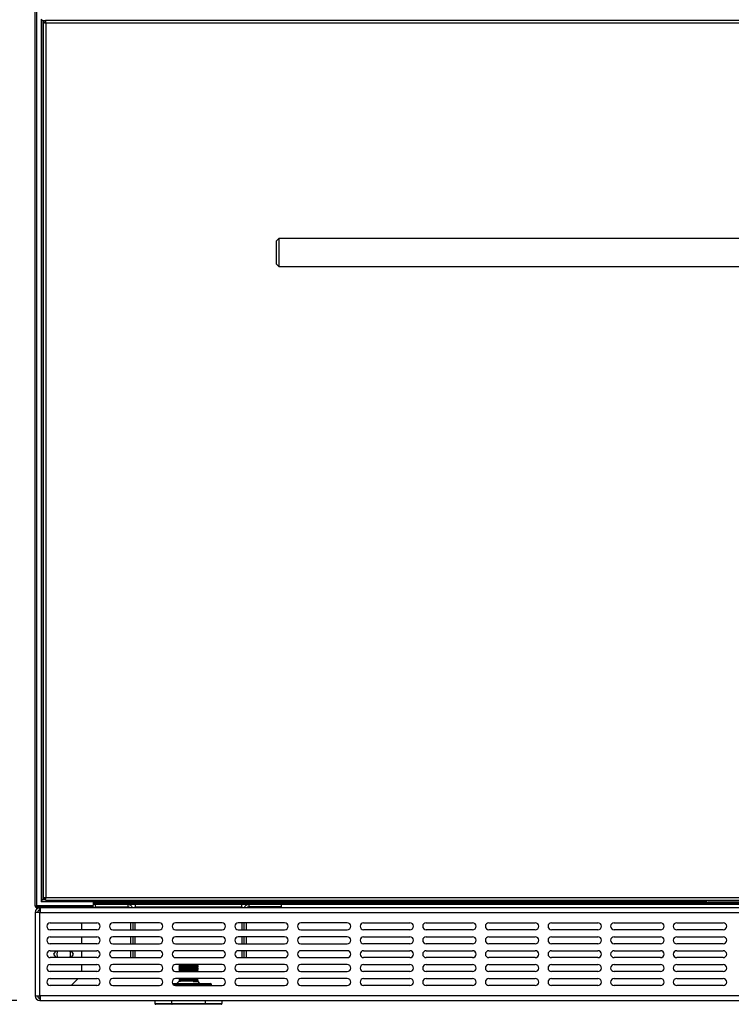
# Model space of a CAD drawing. Units: millimetres. Extents: x 0 to 4200, y 0 to 2970.
# Drawn here: x 363 to 670, y 1819 to 2243 of the extents above; entities that cross this region are included whole.
import ezdxf

# ---------------------------------------------------------------- set-up
doc = ezdxf.new("R2010")
doc.units = ezdxf.units.MM
doc.header["$LTSCALE"] = 10
doc.linetypes.add('SLD-Solido', pattern=[0])
doc.layers.add('QUOTE-ANNOTAZIONI', color=7, linetype='SLD-Solido')
doc.styles.add('SLDTEXTSTYLE3', font='ARIAL.TTF', dxfattribs={"width": 0.948})
doc.dimstyles.new('SLDDIMSTYLE0', dxfattribs={"dimtxt": 23, "dimasz": 30, "dimexe": 0, "dimexo": 0.0625, "dimgap": 5.75, "dimtad": 1, "dimdec": 1, "dimrnd": 1e-09, "dimzin": 12, "dimdsep": 46, "dimtxsty": 'SLDTEXTSTYLE3', "dimsah": 1, "dimcen": 0.09, "dimadec": 0, "dimazin": 3, "dimtfac": 1, "dimtdec": 1, "dimtofl": 0, "dimtmove": 0, "dimatfit": 3, "dimfxl": 0, "dimfrac": 2, "dimtolj": 1, "dimtzin": 12, "dimarcsym": 0})

# ---------------------------------------------------------------- blocks, each defined once
blk = doc.blocks.new('_D_1')
at = {"layer": 'QUOTE-ANNOTAZIONI', "color": 7}
for p, q in [((362.2, 2670.49), (200.09, 2670.49)), ((210.09, 2670.49), (210.09, 1820.49)), ((362.2, 1820.49), (200.09, 1820.49))]:
    blk.add_line(p, q, dxfattribs=at)
for points in [[(210.09, 2670.49), (205.09, 2640.49), (215.09, 2640.49)], [(210.09, 1820.49), (215.09, 1850.49), (205.09, 1850.49)]]:
    blk.add_solid(points, dxfattribs=at)
at = {"layer": 'QUOTE-ANNOTAZIONI', "color": 7, "insert": (180.45, 2219.14), "char_height": 23, "attachment_point": 1, "rotation": 90, "style": 'SLDTEXTSTYLE3'}
blk.add_mtext('850', dxfattribs=at)

msp = doc.modelspace()

# ---------------------------------------------------------------- linework, layer by layer
at = {"color": 7, "linetype": 'SLD-Solido', "lineweight": 25}
for p, q in [((370.1, 1861.19), (370.1, 2629.79)), ((370.8, 1861.45), (370.8, 2629.54)), ((372.6, 2243.24), (372.6, 1863.24)), ((372.6, 2243.24), (373.38, 2242.47)), ((372.6, 2243.24), (373.38, 2242.47)), ((373.38, 2242.47), (373.38, 1864.02)), ((373.38, 2242.47), (374.01, 2241.83)), ((373.38, 2242.47), (374.01, 2241.83)), ((373.6, 2241.8), (374.4, 2241.8)), ((373.6, 1864.69), (373.6, 2241.8)), ((374.01, 2241.83), (374.01, 2241.8)), ((374.63, 2241.83), (374.01, 2241.83)), ((374.01, 2241.83), (374.24, 2241.6)), ((374.01, 2241.83), (374.24, 2241.6)), ((374.54, 2242.74), (374.54, 2241.94)), ((374.54, 2242.74), (965.66, 2242.74)), ((374.7, 2241.64), (374.7, 1864.84)), ((374.7, 2241.64), (965.5, 2241.64)), ((475.1, 2148.74), (474.1, 2147.74)), ((474.1, 2137.74), (474.1, 2147.74)), ((865.1, 2148.74), (475.1, 2148.74)), ((475.1, 2148.74), (475.1, 2136.74)), ((474.1, 2137.74), (475.1, 2136.74)), ((475.1, 2136.74), (865.1, 2136.74)), ((372.6, 1863.24), (373.38, 1864.02)), ((372.6, 1863.24), (373.38, 1864.02)), ((372.6, 1863.24), (659.32, 1863.24)), ((373.38, 1864.02), (374.04, 1864.69)), ((373.38, 1864.02), (374.04, 1864.69)), ((373.6, 1864.69), (374.4, 1864.69)), ((374.01, 1864.66), (374.24, 1864.88)), ((374.01, 1864.66), (374.24, 1864.88)), ((374.01, 1864.69), (374.01, 1864.66)), ((374.01, 1864.66), (374.63, 1864.66)), ((374.54, 1863.74), (374.54, 1864.54)), ((374.54, 1863.74), (965.66, 1863.74)), ((374.7, 1864.84), (965.5, 1864.84)), ((395.1, 1863.24), (395.1, 1861.45)), ((395.6, 1862.49), (395.1, 1862.49)), ((395.6, 1861.89), (395.1, 1861.89)), ((395.6, 1863.24), (395.6, 1862.59)), ((395.6, 1862.59), (395.6, 1862.49)), ((395.6, 1862.59), (944.6, 1862.59)), ((395.6, 1862.49), (395.6, 1861.89)), ((944.6, 1861.89), (395.6, 1861.89)), ((396.1, 1860.89), (396.1, 1861.89)), ((410.1, 1860.89), (410.1, 1861.89)), ((413.1, 1861.89), (413.1, 1860.89)), ((459.1, 1860.89), (459.1, 1861.89)), ((462.1, 1861.89), (462.1, 1860.89)), ((476.1, 1861.89), (476.1, 1860.89)), ((673.35, 1862.87), (660.1, 1862.87)), ((370.7, 1861.19), (370.1, 1861.19)), ((370.1, 1858.49), (370.1, 1822.49)), ((372.1, 1858.49), (370.1, 1858.49)), ((370.8, 1861.45), (395.1, 1861.45)), ((370.8, 1860.49), (370.8, 1861.09)), ((370.8, 1861.09), (395.1, 1861.09)), ((370.8, 1860.49), (372.1, 1860.49)), ((372.1, 1859.49), (372.1, 1860.49)), ((372.2, 1860.49), (372.1, 1860.49)), ((372.2, 1859.49), (372.1, 1859.49)), ((372.1, 1858.49), (372.34, 1858.49)), ((372.1, 1822.49), (372.1, 1858.49)), ((372.34, 1860.49), (372.2, 1860.49)), ((372.2, 1859.49), (372.2, 1860.49)), ((372.34, 1859.49), (372.2, 1859.49)), ((372.34, 1858.49), (372.34, 1860.49)), ((967.86, 1860.49), (372.34, 1860.49)), ((372.34, 1858.49), (967.86, 1858.49)), ((395.1, 1861.09), (395.1, 1860.49)), ((396.1, 1860.89), (410.1, 1860.89)), ((413.1, 1860.89), (459.1, 1860.89)), ((413.1, 1860.49), (413.1, 1860.89)), ((459.1, 1860.89), (459.1, 1860.49)), ((476.1, 1860.89), (462.1, 1860.89)), ((376.6, 1853.99), (396.6, 1853.99)), ((390.1, 1853.49), (389.6, 1853.99)), ((390.1, 1853.49), (390.1, 1850.99)), ((423.6, 1853.99), (403.6, 1853.99)), ((411.1, 1853.99), (411.1, 1850.99)), ((412.1, 1853.99), (412.1, 1850.99)), ((413.1, 1850.99), (413.1, 1853.99)), ((450.6, 1853.99), (430.6, 1853.99)), ((477.6, 1853.99), (457.6, 1853.99)), ((459.1, 1853.99), (459.1, 1850.99)), ((460.1, 1850.99), (460.1, 1853.99)), ((461.1, 1850.99), (461.1, 1853.99)), ((504.6, 1853.99), (484.6, 1853.99)), ((511.6, 1853.99), (531.6, 1853.99)), ((538.6, 1853.99), (558.6, 1853.99)), ((565.6, 1853.99), (585.6, 1853.99)), ((592.6, 1853.99), (612.6, 1853.99)), ((619.6, 1853.99), (639.6, 1853.99)), ((646.6, 1853.99), (666.6, 1853.99)), ((396.6, 1850.99), (376.6, 1850.99)), ((403.6, 1850.99), (423.6, 1850.99)), ((430.6, 1850.99), (450.6, 1850.99)), ((457.6, 1850.99), (477.6, 1850.99)), ((484.6, 1850.99), (504.6, 1850.99)), ((531.6, 1850.99), (511.6, 1850.99)), ((558.6, 1850.99), (538.6, 1850.99)), ((585.6, 1850.99), (565.6, 1850.99)), ((612.6, 1850.99), (592.6, 1850.99)), ((639.6, 1850.99), (619.6, 1850.99)), ((666.6, 1850.99), (646.6, 1850.99)), ((376.6, 1847.99), (396.6, 1847.99)), ((396.6, 1844.99), (376.6, 1844.99)), ((390.1, 1847.99), (390.1, 1844.99)), ((423.6, 1847.99), (403.6, 1847.99)), ((403.6, 1844.99), (423.6, 1844.99)), ((411.1, 1847.99), (411.1, 1844.99)), ((412.1, 1847.99), (412.1, 1844.99)), ((413.1, 1844.99), (413.1, 1847.99)), ((450.6, 1847.99), (430.6, 1847.99)), ((430.6, 1844.99), (450.6, 1844.99)), ((477.6, 1847.99), (457.6, 1847.99)), ((457.6, 1844.99), (477.6, 1844.99)), ((459.1, 1847.99), (459.1, 1844.99)), ((460.1, 1844.99), (460.1, 1847.99)), ((461.1, 1844.99), (461.1, 1847.99)), ((504.6, 1847.99), (484.6, 1847.99)), ((484.6, 1844.99), (504.6, 1844.99)), ((511.6, 1847.99), (531.6, 1847.99)), ((531.6, 1844.99), (511.6, 1844.99)), ((538.6, 1847.99), (558.6, 1847.99)), ((558.6, 1844.99), (538.6, 1844.99)), ((565.6, 1847.99), (585.6, 1847.99)), ((585.6, 1844.99), (565.6, 1844.99)), ((592.6, 1847.99), (612.6, 1847.99)), ((612.6, 1844.99), (592.6, 1844.99)), ((619.6, 1847.99), (639.6, 1847.99)), ((639.6, 1844.99), (619.6, 1844.99)), ((646.6, 1847.99), (666.6, 1847.99)), ((666.6, 1844.99), (646.6, 1844.99)), ((376.6, 1841.99), (396.6, 1841.99)), ((378.19, 1840.49), (379.06, 1841.99)), ((385.64, 1841.99), (386.51, 1840.49)), ((390.1, 1841.99), (390.1, 1838.99)), ((423.6, 1841.99), (403.6, 1841.99)), ((411.1, 1841.99), (411.1, 1838.99)), ((412.1, 1841.99), (412.1, 1838.99)), ((413.1, 1838.99), (413.1, 1841.99)), ((450.6, 1841.99), (430.6, 1841.99)), ((477.6, 1841.99), (457.6, 1841.99)), ((459.1, 1841.99), (459.1, 1838.99)), ((460.1, 1838.99), (460.1, 1841.99)), ((461.1, 1838.99), (461.1, 1841.99)), ((504.6, 1841.99), (484.6, 1841.99)), ((511.6, 1841.99), (531.6, 1841.99)), ((538.6, 1841.99), (558.6, 1841.99)), ((565.6, 1841.99), (585.6, 1841.99)), ((592.6, 1841.99), (612.6, 1841.99)), ((619.6, 1841.99), (639.6, 1841.99)), ((646.6, 1841.99), (666.6, 1841.99)), ((396.6, 1838.99), (376.6, 1838.99)), ((379.06, 1838.99), (378.19, 1840.49)), ((386.51, 1840.49), (385.64, 1838.99)), ((403.6, 1838.99), (423.6, 1838.99)), ((430.6, 1838.99), (450.6, 1838.99)), ((457.6, 1838.99), (477.6, 1838.99)), ((484.6, 1838.99), (504.6, 1838.99)), ((531.6, 1838.99), (511.6, 1838.99)), ((558.6, 1838.99), (538.6, 1838.99)), ((585.6, 1838.99), (565.6, 1838.99)), ((612.6, 1838.99), (592.6, 1838.99)), ((639.6, 1838.99), (619.6, 1838.99)), ((666.6, 1838.99), (646.6, 1838.99)), ((376.6, 1835.99), (396.6, 1835.99)), ((396.6, 1832.99), (376.6, 1832.99)), ((390.1, 1835.99), (390.1, 1832.99)), ((423.6, 1835.99), (403.6, 1835.99)), ((403.6, 1832.99), (423.6, 1832.99)), ((450.6, 1835.99), (430.6, 1835.99)), ((430.6, 1832.99), (450.6, 1832.99)), ((432.1, 1835.77), (432.1, 1835.69)), ((432.1, 1835.47), (432.1, 1835.39)), ((432.1, 1835.17), (432.1, 1835.09)), ((432.1, 1834.87), (432.1, 1834.79)), ((432.1, 1834.57), (432.1, 1834.49)), ((432.1, 1834.27), (432.1, 1834.19)), ((432.1, 1833.97), (432.1, 1833.89)), ((432.1, 1833.67), (432.1, 1833.59)), ((432.1, 1833.37), (432.1, 1833.29)), ((432.1, 1833.07), (432.1, 1832.99)), ((440.1, 1835.84), (440.1, 1835.92)), ((440.1, 1835.54), (440.1, 1835.62)), ((440.1, 1835.24), (440.1, 1835.32)), ((440.1, 1834.94), (440.1, 1835.02)), ((440.1, 1834.64), (440.1, 1834.72)), ((440.1, 1834.34), (440.1, 1834.42)), ((440.1, 1834.04), (440.1, 1834.12)), ((440.1, 1833.74), (440.1, 1833.82)), ((440.1, 1833.44), (440.1, 1833.52)), ((440.1, 1833.14), (440.1, 1833.22)), ((440.23, 1832.99), (440.26, 1833.01)), ((477.6, 1835.99), (457.6, 1835.99)), ((457.6, 1832.99), (477.6, 1832.99)), ((504.6, 1835.99), (484.6, 1835.99)), ((484.6, 1832.99), (504.6, 1832.99)), ((511.6, 1835.99), (531.6, 1835.99)), ((531.6, 1832.99), (511.6, 1832.99)), ((538.6, 1835.99), (558.6, 1835.99)), ((558.6, 1832.99), (538.6, 1832.99)), ((565.6, 1835.99), (585.6, 1835.99)), ((585.6, 1832.99), (565.6, 1832.99)), ((592.6, 1835.99), (612.6, 1835.99)), ((612.6, 1832.99), (592.6, 1832.99)), ((619.6, 1835.99), (639.6, 1835.99)), ((639.6, 1832.99), (619.6, 1832.99)), ((646.6, 1835.99), (666.6, 1835.99)), ((666.6, 1832.99), (646.6, 1832.99)), ((376.6, 1829.99), (396.6, 1829.99)), ((385.6, 1826.99), (388.6, 1829.99)), ((423.6, 1829.99), (403.6, 1829.99)), ((429.22, 1827.89), (445.6, 1827.89)), ((450.6, 1829.99), (430.6, 1829.99)), ((432.09, 1828.89), (431.1, 1827.89)), ((432.1, 1829.77), (432.1, 1829.69)), ((432.1, 1829.47), (432.1, 1829.39)), ((432.1, 1829.17), (432.1, 1829.09)), ((438.1, 1828.89), (432.64, 1828.89)), ((438.1, 1828.89), (438.17, 1828.75)), ((438.18, 1828.8), (438.1, 1828.89)), ((438.17, 1828.75), (438.18, 1828.76)), ((438.18, 1828.76), (438.18, 1828.8)), ((440.1, 1829.84), (440.1, 1829.92)), ((440.1, 1829.54), (440.1, 1829.62)), ((440.1, 1829.24), (440.1, 1829.32)), ((441.1, 1827.89), (440.19, 1828.8)), ((477.6, 1829.99), (457.6, 1829.99)), ((504.6, 1829.99), (484.6, 1829.99)), ((511.6, 1829.99), (531.6, 1829.99)), ((538.6, 1829.99), (558.6, 1829.99)), ((565.6, 1829.99), (585.6, 1829.99)), ((592.6, 1829.99), (612.6, 1829.99)), ((619.6, 1829.99), (639.6, 1829.99)), ((646.6, 1829.99), (666.6, 1829.99)), ((396.6, 1826.99), (376.6, 1826.99)), ((403.6, 1826.99), (423.6, 1826.99)), ((430.6, 1826.99), (450.6, 1826.99)), ((446.1, 1827.19), (446.1, 1827.39)), ((457.6, 1826.99), (477.6, 1826.99)), ((484.6, 1826.99), (504.6, 1826.99)), ((531.6, 1826.99), (511.6, 1826.99)), ((558.6, 1826.99), (538.6, 1826.99)), ((585.6, 1826.99), (565.6, 1826.99)), ((612.6, 1826.99), (592.6, 1826.99)), ((639.6, 1826.99), (619.6, 1826.99)), ((666.6, 1826.99), (646.6, 1826.99)), ((370.1, 1822.49), (372.1, 1822.49)), ((372.34, 1822.49), (372.1, 1822.49)), ((372.1, 1821.49), (372.1, 1820.49)), ((372.1, 1821.49), (372.2, 1821.49)), ((372.1, 1820.49), (372.2, 1820.49)), ((372.2, 1821.49), (372.2, 1820.49)), ((372.2, 1821.49), (372.34, 1821.49)), ((372.2, 1820.49), (372.34, 1820.49)), ((967.86, 1822.49), (372.34, 1822.49)), ((372.34, 1820.49), (372.34, 1822.49)), ((372.34, 1820.49), (967.86, 1820.49)), ((421.67, 1820.49), (421.67, 1819.19)), ((428.88, 1820.49), (428.88, 1819.19)), ((443.32, 1820.49), (443.32, 1819.19)), ((450.53, 1820.49), (450.53, 1819.19)), ((421.67, 1819.19), (428.88, 1819.19)), ((429.06, 1818.89), (422.01, 1818.89)), ((428.88, 1819.19), (443.32, 1819.19)), ((443.14, 1818.89), (429.06, 1818.89)), ((450.19, 1818.89), (443.14, 1818.89)), ((443.32, 1819.19), (450.53, 1819.19))]:
    msp.add_line(p, q, dxfattribs=at)
at = {"color": 8, "linetype": 'SLD-Solido', "lineweight": 25}
for p, q in [((374.54, 2242.47), (373.38, 2242.47)), ((373.38, 1864.02), (374.54, 1864.02)), ((446.1, 1827.39), (429.58, 1827.39)), ((429.85, 1827.19), (446.1, 1827.19))]:
    msp.add_line(p, q, dxfattribs=at)
at = {"color": 7, "linetype": 'SLD-Solido', "lineweight": 25, "flags": 128}
for points in [[(372.15, 1859.49), (372.12, 1859.01), (372.1, 1858.49)], [(372.15, 1859.19), (372.12, 1858.86), (372.1, 1858.49)], [(372.15, 1859.19), (372.17, 1859.48), (372.17, 1859.49)], [(379.75, 1841.99), (379.53, 1841.52), (379.35, 1840.49)], [(379.35, 1840.49), (379.53, 1839.47), (379.75, 1838.99)], [(432.32, 1835.92), (432.16, 1835.92), (431.94, 1835.9)], [(440.24, 1835.75), (440.26, 1835.75), (439.89, 1835.73), (438.9, 1835.71), (437.53, 1835.69), (435.88, 1835.67), (434.29, 1835.65), (433, 1835.64), (432.16, 1835.62), (431.94, 1835.6)], [(440.26, 1835.71), (439.89, 1835.69), (438.9, 1835.67), (437.53, 1835.65), (435.88, 1835.63), (434.29, 1835.62), (433, 1835.6), (432.16, 1835.58), (431.94, 1835.56)], [(440.24, 1835.45), (440.26, 1835.45), (439.89, 1835.43), (438.9, 1835.41), (437.53, 1835.39), (435.88, 1835.37), (434.29, 1835.35), (433, 1835.34), (432.16, 1835.32), (431.94, 1835.3)], [(440.26, 1835.41), (439.89, 1835.39), (438.9, 1835.37), (437.53, 1835.35), (435.88, 1835.33), (434.29, 1835.32), (433, 1835.3), (432.16, 1835.28), (431.94, 1835.26)], [(440.24, 1835.15), (440.26, 1835.15), (439.89, 1835.13), (438.9, 1835.11), (437.53, 1835.09), (435.88, 1835.07), (434.29, 1835.05), (433, 1835.04), (432.16, 1835.02), (431.94, 1835)], [(440.26, 1835.11), (439.89, 1835.09), (438.9, 1835.07), (437.53, 1835.05), (435.88, 1835.03), (434.29, 1835.02), (433, 1835), (432.16, 1834.98), (431.94, 1834.96)], [(440.24, 1834.85), (440.26, 1834.85), (439.89, 1834.83), (438.9, 1834.81), (437.53, 1834.79), (435.88, 1834.77), (434.29, 1834.75), (433, 1834.74), (432.16, 1834.72), (431.94, 1834.7)], [(440.26, 1834.81), (439.89, 1834.79), (438.9, 1834.77), (437.53, 1834.75), (435.88, 1834.73), (434.29, 1834.72), (433, 1834.7), (432.16, 1834.68), (431.94, 1834.66)], [(440.24, 1834.55), (440.26, 1834.55), (439.89, 1834.53), (438.9, 1834.51), (437.53, 1834.49), (435.88, 1834.47), (434.29, 1834.45), (433, 1834.44), (432.16, 1834.42), (431.94, 1834.4)], [(440.26, 1834.51), (439.89, 1834.49), (438.9, 1834.47), (437.53, 1834.45), (435.88, 1834.43), (434.29, 1834.42), (433, 1834.4), (432.16, 1834.38), (431.94, 1834.36)], [(440.24, 1834.25), (440.26, 1834.25), (439.89, 1834.23), (438.9, 1834.21), (437.53, 1834.19), (435.88, 1834.17), (434.29, 1834.15), (433, 1834.14), (432.16, 1834.12), (431.94, 1834.1)], [(440.26, 1834.21), (439.89, 1834.19), (438.9, 1834.17), (437.53, 1834.15), (435.88, 1834.13), (434.29, 1834.12), (433, 1834.1), (432.16, 1834.08), (431.94, 1834.06)], [(440.24, 1833.95), (440.26, 1833.95), (439.89, 1833.93), (438.9, 1833.91), (437.53, 1833.89), (435.88, 1833.87), (434.29, 1833.85), (433, 1833.84), (432.16, 1833.82), (431.94, 1833.8)], [(440.26, 1833.91), (439.89, 1833.89), (438.9, 1833.87), (437.53, 1833.85), (435.88, 1833.83), (434.29, 1833.82), (433, 1833.8), (432.16, 1833.78), (431.94, 1833.76)], [(440.24, 1833.65), (440.26, 1833.65), (439.89, 1833.63), (438.9, 1833.61), (437.53, 1833.59), (435.88, 1833.57), (434.29, 1833.55), (433, 1833.54), (432.16, 1833.52), (431.94, 1833.5)], [(440.26, 1833.61), (439.89, 1833.59), (438.9, 1833.57), (437.53, 1833.55), (435.88, 1833.53), (434.29, 1833.52), (433, 1833.5), (432.16, 1833.48), (431.94, 1833.46)], [(440.24, 1833.35), (440.26, 1833.35), (439.89, 1833.33), (438.9, 1833.31), (437.53, 1833.29), (435.88, 1833.27), (434.29, 1833.25), (433, 1833.24), (432.16, 1833.22), (431.94, 1833.2)], [(440.26, 1833.31), (439.89, 1833.29), (438.9, 1833.27), (437.53, 1833.25), (435.88, 1833.23), (434.29, 1833.22), (433, 1833.2), (432.16, 1833.18), (431.94, 1833.16)], [(440.09, 1835.92), (440.1, 1835.92), (439.74, 1835.9), (438.79, 1835.88), (437.47, 1835.86), (435.89, 1835.84), (434.36, 1835.82), (433.12, 1835.8), (432.31, 1835.78), (432.1, 1835.77)], [(440.09, 1835.62), (440.1, 1835.62), (439.74, 1835.6), (438.79, 1835.58), (437.47, 1835.56), (435.89, 1835.54), (434.36, 1835.52), (433.12, 1835.5), (432.31, 1835.48), (432.1, 1835.47)], [(440.09, 1835.32), (440.1, 1835.32), (439.74, 1835.3), (438.79, 1835.28), (437.47, 1835.26), (435.89, 1835.24), (434.36, 1835.22), (433.12, 1835.2), (432.31, 1835.18), (432.1, 1835.17)], [(440.09, 1835.02), (440.1, 1835.02), (439.74, 1835), (438.79, 1834.98), (437.47, 1834.96), (435.89, 1834.94), (434.36, 1834.92), (433.12, 1834.9), (432.31, 1834.88), (432.1, 1834.87)], [(440.09, 1834.72), (440.1, 1834.72), (439.74, 1834.7), (438.79, 1834.68), (437.47, 1834.66), (435.89, 1834.64), (434.36, 1834.62), (433.12, 1834.6), (432.31, 1834.58), (432.1, 1834.57)], [(440.09, 1834.42), (440.1, 1834.42), (439.74, 1834.4), (438.79, 1834.38), (437.47, 1834.36), (435.89, 1834.34), (434.36, 1834.32), (433.12, 1834.3), (432.31, 1834.28), (432.1, 1834.27)], [(440.09, 1834.12), (440.1, 1834.12), (439.74, 1834.1), (438.79, 1834.08), (437.47, 1834.06), (435.89, 1834.04), (434.36, 1834.02), (433.12, 1834), (432.31, 1833.98), (432.1, 1833.97)], [(440.09, 1833.82), (440.1, 1833.82), (439.74, 1833.8), (438.79, 1833.78), (437.47, 1833.76), (435.89, 1833.74), (434.36, 1833.72), (433.12, 1833.7), (432.31, 1833.68), (432.1, 1833.67)], [(440.09, 1833.52), (440.1, 1833.52), (439.74, 1833.5), (438.79, 1833.48), (437.47, 1833.46), (435.89, 1833.44), (434.36, 1833.42), (433.12, 1833.4), (432.31, 1833.38), (432.1, 1833.37)], [(440.09, 1833.22), (440.1, 1833.22), (439.74, 1833.2), (438.79, 1833.18), (437.47, 1833.16), (435.89, 1833.14), (434.36, 1833.12), (433.12, 1833.1), (432.31, 1833.08), (432.1, 1833.07)], [(440.1, 1835.92), (440.18, 1835.96), (440.23, 1835.99)], [(440.26, 1835.75), (440.18, 1835.8), (440.1, 1835.84)], [(440.1, 1835.62), (440.18, 1835.66), (440.26, 1835.71)], [(440.26, 1835.45), (440.18, 1835.5), (440.1, 1835.54)], [(440.1, 1835.32), (440.18, 1835.36), (440.26, 1835.41)], [(440.26, 1835.15), (440.18, 1835.2), (440.1, 1835.24)], [(440.1, 1835.02), (440.18, 1835.06), (440.26, 1835.11)], [(440.26, 1834.85), (440.18, 1834.9), (440.1, 1834.94)], [(440.1, 1834.72), (440.18, 1834.76), (440.26, 1834.81)], [(440.26, 1834.55), (440.18, 1834.6), (440.1, 1834.64)], [(440.1, 1834.42), (440.18, 1834.46), (440.26, 1834.51)], [(440.26, 1834.25), (440.18, 1834.3), (440.1, 1834.34)], [(440.1, 1834.12), (440.18, 1834.16), (440.26, 1834.21)], [(440.26, 1833.95), (440.18, 1834), (440.1, 1834.04)], [(440.1, 1833.82), (440.18, 1833.86), (440.26, 1833.91)], [(440.26, 1833.65), (440.18, 1833.7), (440.1, 1833.74)], [(440.1, 1833.52), (440.18, 1833.56), (440.26, 1833.61)], [(440.26, 1833.35), (440.18, 1833.4), (440.1, 1833.44)], [(440.1, 1833.22), (440.18, 1833.26), (440.26, 1833.31)], [(440.26, 1833.05), (440.18, 1833.1), (440.1, 1833.14)], [(432.32, 1829.92), (432.16, 1829.92), (431.94, 1829.9)], [(440.24, 1829.75), (440.26, 1829.75), (439.89, 1829.73), (438.9, 1829.71), (437.53, 1829.69), (435.88, 1829.67), (434.29, 1829.65), (433, 1829.64), (432.16, 1829.62), (431.94, 1829.6)], [(440.26, 1829.71), (439.89, 1829.69), (438.9, 1829.67), (437.53, 1829.65), (435.88, 1829.63), (434.29, 1829.62), (433, 1829.6), (432.16, 1829.58), (431.94, 1829.56)], [(440.24, 1829.45), (440.26, 1829.45), (439.89, 1829.43), (438.9, 1829.41), (437.53, 1829.39), (435.88, 1829.37), (434.29, 1829.35), (433, 1829.34), (432.16, 1829.32), (431.94, 1829.3)], [(440.26, 1829.41), (439.89, 1829.39), (438.9, 1829.37), (437.53, 1829.35), (435.88, 1829.33), (434.29, 1829.32), (433, 1829.3), (432.16, 1829.28), (431.94, 1829.26)], [(440.24, 1829.15), (440.26, 1829.15), (439.89, 1829.13), (438.9, 1829.11), (437.53, 1829.09), (435.88, 1829.07), (434.29, 1829.05), (433, 1829.04), (432.16, 1829.02), (431.94, 1829)], [(440.26, 1829.11), (439.89, 1829.09), (438.9, 1829.07), (437.53, 1829.05), (435.88, 1829.03), (434.29, 1829.02), (433, 1829), (432.16, 1828.98), (431.94, 1828.96)], [(440.09, 1829.92), (440.1, 1829.92), (439.74, 1829.9), (438.79, 1829.88), (437.47, 1829.86), (435.89, 1829.84), (434.36, 1829.82), (433.12, 1829.8), (432.31, 1829.78), (432.1, 1829.77)], [(440.09, 1829.62), (440.1, 1829.62), (439.74, 1829.6), (438.79, 1829.58), (437.47, 1829.56), (435.89, 1829.54), (434.36, 1829.52), (433.12, 1829.5), (432.31, 1829.48), (432.1, 1829.47)], [(440.09, 1829.32), (440.1, 1829.32), (439.74, 1829.3), (438.79, 1829.28), (437.47, 1829.26), (435.89, 1829.24), (434.36, 1829.22), (433.12, 1829.2), (432.31, 1829.18), (432.1, 1829.17)], [(432.1, 1828.88), (432.28, 1828.89), (432.64, 1828.89)], [(432.26, 1828.94), (432.34, 1828.9), (432.41, 1828.85)], [(440.09, 1829.02), (440.1, 1829.02), (439.74, 1829), (438.79, 1828.98), (437.47, 1828.96), (435.89, 1828.94), (434.36, 1828.92), (433.12, 1828.9), (432.64, 1828.89)], [(440.24, 1828.85), (440.26, 1828.85), (439.89, 1828.83), (438.9, 1828.81), (438.18, 1828.8)], [(440.1, 1829.92), (440.18, 1829.96), (440.23, 1829.99)], [(440.26, 1829.75), (440.18, 1829.8), (440.1, 1829.84)], [(440.1, 1829.62), (440.18, 1829.66), (440.26, 1829.71)], [(440.26, 1829.45), (440.18, 1829.5), (440.1, 1829.54)], [(440.1, 1829.32), (440.18, 1829.36), (440.26, 1829.41)], [(440.26, 1829.15), (440.18, 1829.2), (440.1, 1829.24)], [(440.1, 1829.02), (440.18, 1829.06), (440.26, 1829.11)], [(440.26, 1828.85), (440.18, 1828.9), (440.1, 1828.94)], [(372.1, 1822.49), (372.12, 1822.13), (372.15, 1821.79)], [(372.1, 1822.49), (372.12, 1821.98), (372.15, 1821.49)], [(372.17, 1821.49), (372.17, 1821.5), (372.15, 1821.79)]]:
    msp.add_lwpolyline(points, dxfattribs=at)
at = {"color": 7, "linetype": 'SLD-Solido', "lineweight": 25}
for centre, radius, start, end in [((374.75, 2245.87), 4.23, 254.2437, 269.3496), ((374.76, 2242.12), 0.482, 221.5367, 262.7419), ((370.47, 2241.6), 4.23, 0.6504, 15.7563), ((374.22, 2241.58), 0.482, 7.2581, 48.4633), ((374.75, 1860.62), 4.23, 90.6504, 105.7563), ((374.76, 1864.37), 0.482, 97.2581, 138.4633), ((370.47, 1864.89), 4.23, 344.2437, 359.3496), ((374.22, 1864.9), 0.482, 311.5367, 352.7419), ((410.1, 1859.89), 2, 17.4576, 90), ((462.1, 1859.89), 2, 90, 162.5424), ((660.1, 1863.87), 1, 186.9764, 270), ((370.88, 1860.14), 1.31, 93.4185, 126.4042), ((370.8, 1861.19), 0.7, 180, 270), ((372.1, 1858.49), 2, 90, 180), ((371.2, 1861.14), 0.502, 142.7215, 174.2305), ((370.8, 1861.19), 0.1, 180, 270), ((372.1, 1858.49), 1, 90, 180), ((410.1, 1859.89), 1, 36.8699, 90), ((462.1, 1859.89), 1, 90, 143.1301), ((376.6, 1852.49), 1.5, 90, 270), ((396.6, 1852.49), 1.5, 270, 90), ((403.6, 1852.49), 1.5, 90, 270), ((423.6, 1852.49), 1.5, 270, 90), ((430.6, 1852.49), 1.5, 90, 270), ((450.6, 1852.49), 1.5, 270, 90), ((457.6, 1852.49), 1.5, 90, 270), ((477.6, 1852.49), 1.5, 270, 90), ((484.6, 1852.49), 1.5, 90, 270), ((504.6, 1852.49), 1.5, 270, 90), ((511.6, 1852.49), 1.5, 90, 270), ((531.6, 1852.49), 1.5, 270, 90), ((538.6, 1852.49), 1.5, 90, 270), ((558.6, 1852.49), 1.5, 270, 90), ((565.6, 1852.49), 1.5, 90, 270), ((585.6, 1852.49), 1.5, 270, 90), ((592.6, 1852.49), 1.5, 90, 270), ((612.6, 1852.49), 1.5, 270, 90), ((619.6, 1852.49), 1.5, 90, 270), ((639.6, 1852.49), 1.5, 270, 90), ((646.6, 1852.49), 1.5, 90, 270), ((666.6, 1852.49), 1.5, 270, 90), ((376.6, 1846.49), 1.5, 90, 270), ((396.6, 1846.49), 1.5, 270, 90), ((403.6, 1846.49), 1.5, 90, 270), ((423.6, 1846.49), 1.5, 270, 90), ((430.6, 1846.49), 1.5, 90, 270), ((450.6, 1846.49), 1.5, 270, 90), ((457.6, 1846.49), 1.5, 90, 270), ((477.6, 1846.49), 1.5, 270, 90), ((484.6, 1846.49), 1.5, 90, 270), ((504.6, 1846.49), 1.5, 270, 90), ((511.6, 1846.49), 1.5, 90, 270), ((531.6, 1846.49), 1.5, 270, 90), ((538.6, 1846.49), 1.5, 90, 270), ((558.6, 1846.49), 1.5, 270, 90), ((565.6, 1846.49), 1.5, 90, 270), ((585.6, 1846.49), 1.5, 270, 90), ((592.6, 1846.49), 1.5, 90, 270), ((612.6, 1846.49), 1.5, 270, 90), ((619.6, 1846.49), 1.5, 90, 270), ((639.6, 1846.49), 1.5, 270, 90), ((646.6, 1846.49), 1.5, 90, 270), ((666.6, 1846.49), 1.5, 270, 90), ((376.6, 1840.49), 1.5, 90, 270), ((382.35, 1840.49), 3, 330, 30), ((396.6, 1840.49), 1.5, 270, 90), ((403.6, 1840.49), 1.5, 90, 270), ((423.6, 1840.49), 1.5, 270, 90), ((430.6, 1840.49), 1.5, 90, 270), ((450.6, 1840.49), 1.5, 270, 90), ((457.6, 1840.49), 1.5, 90, 270), ((477.6, 1840.49), 1.5, 270, 90), ((484.6, 1840.49), 1.5, 90, 270), ((504.6, 1840.49), 1.5, 270, 90), ((511.6, 1840.49), 1.5, 90, 270), ((531.6, 1840.49), 1.5, 270, 90), ((538.6, 1840.49), 1.5, 90, 270), ((558.6, 1840.49), 1.5, 270, 90), ((565.6, 1840.49), 1.5, 90, 270), ((585.6, 1840.49), 1.5, 270, 90), ((592.6, 1840.49), 1.5, 90, 270), ((612.6, 1840.49), 1.5, 270, 90), ((619.6, 1840.49), 1.5, 90, 270), ((639.6, 1840.49), 1.5, 270, 90), ((646.6, 1840.49), 1.5, 90, 270), ((666.6, 1840.49), 1.5, 270, 90), ((376.6, 1834.49), 1.5, 90, 270), ((396.6, 1834.49), 1.5, 270, 90), ((403.6, 1834.49), 1.5, 90, 270), ((423.6, 1834.49), 1.5, 270, 90), ((430.6, 1834.49), 1.5, 90, 270), ((450.6, 1834.49), 1.5, 270, 90), ((457.6, 1834.49), 1.5, 90, 270), ((477.6, 1834.49), 1.5, 270, 90), ((484.6, 1834.49), 1.5, 90, 270), ((504.6, 1834.49), 1.5, 270, 90), ((511.6, 1834.49), 1.5, 90, 270), ((531.6, 1834.49), 1.5, 270, 90), ((538.6, 1834.49), 1.5, 90, 270), ((558.6, 1834.49), 1.5, 270, 90), ((565.6, 1834.49), 1.5, 90, 270), ((585.6, 1834.49), 1.5, 270, 90), ((592.6, 1834.49), 1.5, 90, 270), ((612.6, 1834.49), 1.5, 270, 90), ((619.6, 1834.49), 1.5, 90, 270), ((639.6, 1834.49), 1.5, 270, 90), ((646.6, 1834.49), 1.5, 90, 270), ((666.6, 1834.49), 1.5, 270, 90), ((376.6, 1828.49), 1.5, 90, 270), ((396.6, 1828.49), 1.5, 270, 90), ((403.6, 1828.49), 1.5, 90, 270), ((423.6, 1828.49), 1.5, 270, 90), ((430.6, 1828.49), 1.5, 90, 270), ((438.21, 1889.91), 61.16, 269.9668, 271.843), ((438.04, 1879.39), 50.63, 270.162, 272.5155), ((445.6, 1827.39), 0.5, 0, 90), ((450.6, 1828.49), 1.5, 270, 90), ((457.6, 1828.49), 1.5, 90, 270), ((477.6, 1828.49), 1.5, 270, 90), ((484.6, 1828.49), 1.5, 90, 270), ((504.6, 1828.49), 1.5, 270, 90), ((511.6, 1828.49), 1.5, 90, 270), ((531.6, 1828.49), 1.5, 270, 90), ((538.6, 1828.49), 1.5, 90, 270), ((558.6, 1828.49), 1.5, 270, 90), ((565.6, 1828.49), 1.5, 90, 270), ((585.6, 1828.49), 1.5, 270, 90), ((592.6, 1828.49), 1.5, 90, 270), ((612.6, 1828.49), 1.5, 270, 90), ((619.6, 1828.49), 1.5, 90, 270), ((639.6, 1828.49), 1.5, 270, 90), ((646.6, 1828.49), 1.5, 90, 270), ((666.6, 1828.49), 1.5, 270, 90), ((446.4, 1827.19), 0.3, 180, 221.8103), ((372.1, 1822.49), 2, 180, 270), ((372.1, 1822.49), 1, 180, 270)]:
    msp.add_arc(centre, radius, start, end, dxfattribs=at)
for centre, major_axis, ratio, start_param, end_param in [((422.01, 1819.19), (-0.346, 0), 0.866025, 0, 1.570796), ((429.06, 1819.19), (0, 0.3), 0.57735, 1.570796, 3.141593), ((443.14, 1819.19), (0, 0.3), 0.57735, 3.141593, 4.712389), ((450.19, 1819.19), (-0.346, 0), 0.866025, 1.570796, 3.141593)]:
    msp.add_ellipse(centre, major_axis=major_axis, ratio=ratio, start_param=start_param, end_param=end_param, dxfattribs=at)

# ---------------------------------------------------------------- dimensions: what is measured, and where the dimension line sits
at = {"layer": 'QUOTE-ANNOTAZIONI', "color": 7}
dim = msp.add_linear_dim(base=(210.09, 1820.49), p1=(372.2, 2670.49), p2=(372.2, 1820.49), angle=90, dimstyle='SLDDIMSTYLE0', dxfattribs=at)
dim.commit()
dim.dimension.update_dxf_attribs({"geometry": '_D_1', "text_midpoint": (210.09, 2245.49), "dimtype": 160})

doc.saveas('drawing.dxf')
